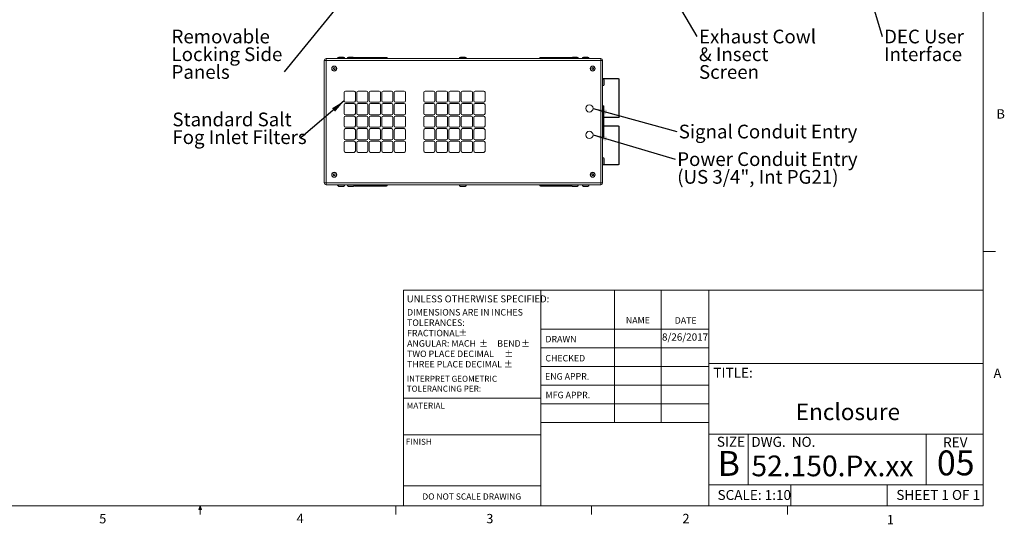
# Model space of a CAD drawing. Units: inches. Extents: x 0.4 to 16.6, y 0.2 to 10.8.
# Drawn here: x 6.7 to 16.6, y 0.2 to 5.3 of the extents above; entities that cross this region are included whole.
import ezdxf

# ---------------------------------------------------------------- set-up
doc = ezdxf.new("R2010")
doc.units = ezdxf.units.IN
doc.header["$MEASUREMENT"] = 0
doc.layers.add('FORMAT', color=7, linetype='Continuous')
doc.styles.add('SLDTEXTSTYLE0', font='TXT', dxfattribs={"width": 0.75})
doc.styles.add('SLDTEXTSTYLE1', font='TXT', dxfattribs={"width": 0.694444})
doc.styles.add('SLDTEXTSTYLE2', font='TXT', dxfattribs={"width": 0.6875})
doc.dimstyles.new('SLDDIMSTYLE1', dxfattribs={"dimtxt": 0.18, "dimasz": 0.14, "dimexe": 0, "dimexo": 0.0625, "dimgap": 0, "dimtad": 0, "dimtih": 1, "dimtoh": 1, "dimdec": 0, "dimrnd": 1e-09, "dimzin": 0, "dimdsep": 46, "dimtxsty": 'Standard', "dimsah": 1, "dimcen": 0.09, "dimadec": 0, "dimazin": 0, "dimtfac": 0.14, "dimtdec": 0, "dimtofl": 0, "dimtmove": 0, "dimatfit": 3, "dimfxl": 0, "dimfrac": 2, "dimtolj": 1, "dimtzin": 0, "dimarcsym": 0})

# ---------------------------------------------------------------- blocks, each defined once
blk = doc.blocks.new('SW_NOTE_0')
at = {"color": 0, "linetype": 'Continuous', "lineweight": 0, "char_height": 0.065, "attachment_point": 1, "style": 'SLDTEXTSTYLE0'}
for s, insert in [('DIMENSIONS ARE IN INCHES', (0, 0.0838)), ('TOLERANCES:', (0, -0.0206)), ('FRACTIONAL', (0, -0.125)), ('%%p', (0.5176, -0.125)), ('ANGULAR: MACH', (0, -0.2293)), ('%%p', (0.7234, -0.2293)), ('BEND', (0.9072, -0.2293)), ('%%p', (1.1478, -0.2293)), ('TWO PLACE DECIMAL', (0, -0.3337)), ('%%p', (0.9794, -0.3337)), ('THREE PLACE DECIMAL', (0, -0.4381)), ('%%p', (0.9738, -0.4381))]:
    blk.add_mtext(s, dxfattribs=dict(at, insert=insert))
blk = doc.blocks.new('SW_NOTE_1')
at = {"color": 0, "linetype": 'Continuous', "lineweight": 0, "char_height": 0.06, "attachment_point": 1, "style": 'SLDTEXTSTYLE0'}
for s, insert in [('INTERPRET GEOMETRIC', (0, 0.0773)), ('TOLERANCING PER:', (0, -0.022))]:
    blk.add_mtext(s, dxfattribs=dict(at, insert=insert))
blk = doc.blocks.new('SW_NOTE_2')
at = {"layer": 'FORMAT', "color": 0, "insert": (1.1476, -0.0074), "char_height": 0.16667, "attachment_point": 2, "style": 'SLDTEXTSTYLE0'}
blk.add_mtext('Enclosure', dxfattribs=at)
blk = doc.blocks.new('SW_NOTE_3')
at = {"color": 0, "linetype": 'Continuous', "lineweight": 0, "attachment_point": 1, "style": 'SLDTEXTSTYLE0'}
for s, insert, char_height in [('Removable', (-1.1315, 0.4251), 0.1378), ('Locking Side', (-1.1315, 0.247), 0.137795), ('Panels', (-1.1315, 0.0688), 0.1378)]:
    blk.add_mtext(s, dxfattribs=dict(at, insert=insert, char_height=char_height))
blk = doc.blocks.new('SW_NOTE_4')
at = {"color": 0, "linetype": 'Continuous', "lineweight": 0, "attachment_point": 1, "style": 'SLDTEXTSTYLE0'}
for s, insert, char_height in [('Exhaust Cowl', (0.0219, 0.0688), 0.137795), ('& Insect', (0.0219, -0.1094), 0.1378), ('Screen', (0.0219, -0.2876), 0.1378)]:
    blk.add_mtext(s, dxfattribs=dict(at, insert=insert, char_height=char_height))
blk = doc.blocks.new('SW_NOTE_6')
at = {"color": 0, "linetype": 'Continuous', "lineweight": 0, "char_height": 0.1378, "attachment_point": 1, "style": 'SLDTEXTSTYLE0'}
for s, insert in [('DEC User', (0.0208, 0.0687)), ('Interface', (0.0208, -0.1095))]:
    blk.add_mtext(s, dxfattribs=dict(at, insert=insert))
blk = doc.blocks.new('SW_NOTE_9')
at = {"color": 0, "linetype": 'Continuous', "lineweight": 0, "insert": (0.0198, 0.0688), "char_height": 0.137795, "attachment_point": 1, "style": 'SLDTEXTSTYLE0'}
blk.add_mtext('Signal Conduit Entry', dxfattribs=at)
blk = doc.blocks.new('SW_NOTE_10')
at = {"color": 0, "linetype": 'Continuous', "lineweight": 0, "char_height": 0.137795, "attachment_point": 1, "style": 'SLDTEXTSTYLE0'}
for s, insert in [('Power Conduit Entry', (0.0203, 0.0689)), ('(US 3/4", Int PG21)', (0.0203, -0.1093))]:
    blk.add_mtext(s, dxfattribs=dict(at, insert=insert))
blk = doc.blocks.new('SW_NOTE_11')
at = {"color": 0, "linetype": 'Continuous', "lineweight": 0, "char_height": 0.137795, "attachment_point": 1, "style": 'SLDTEXTSTYLE0'}
for s, insert in [('Standard Salt', (-1.297, 0.2488)), ('Fog Inlet Filters', (-1.297, 0.0706))]:
    blk.add_mtext(s, dxfattribs=dict(at, insert=insert))

msp = doc.modelspace()

# ---------------------------------------------------------------- linework, layer by layer
at = {"color": 7, "linetype": 'Continuous', "lineweight": 0}
for p, q in [((16.37625, 0.39207), (16.37625, 10.64207)), ((16.37625, 2.95029), (16.50125, 2.95029)), ((10.54451, 0.39207), (10.54451, 2.55905)), ((10.54451, 2.55905), (16.37625, 2.55905)), ((11.92596, 2.55905), (11.92596, 0.39207)), ((12.66996, 2.55905), (12.66996, 1.23142)), ((13.13848, 2.55905), (13.13848, 1.23142)), ((13.61753, 2.55905), (13.61753, 0.39207)), ((11.92596, 2.16892), (13.61753, 2.16892)), ((11.92596, 1.98142), (13.61753, 1.98142)), ((11.92596, 1.79392), (13.61753, 1.79392)), ((13.61753, 1.82325), (16.37625, 1.82325)), ((13.61753, 1.60642), (11.92596, 1.60642)), ((10.54451, 1.4743), (11.92596, 1.4743)), ((13.61753, 1.41892), (11.92596, 1.41892)), ((13.61753, 1.23142), (11.92596, 1.23142)), ((10.54451, 1.1051), (11.92596, 1.1051)), ((13.61753, 1.11194), (16.37625, 1.11194)), ((14.01308, 1.11194), (14.01308, 0.60496)), ((15.80432, 1.11194), (15.80432, 0.60496)), ((13.61753, 0.60496), (16.37625, 0.60496)), ((14.44067, 0.60496), (14.44067, 0.39207)), ((15.41258, 0.60496), (15.41258, 0.39207)), ((10.54451, 0.59282), (11.92596, 0.59282)), ((16.37625, 0.39207), (0.62625, 0.39207)), ((8.48775, 0.3575), (8.501, 0.39207)), ((8.51356, 0.3575), (8.48775, 0.3575)), ((8.501, 0.39207), (8.501, 0.30727)), ((8.501, 0.39207), (8.51356, 0.3575)), ((10.46975, 0.39207), (10.46975, 0.30727)), ((12.4385, 0.39207), (12.4385, 0.30727)), ((14.40725, 0.39207), (14.40725, 0.30727))]:
    msp.add_line(p, q, dxfattribs=at)
at = {"color": 7, "linetype": 'Continuous', "lineweight": 15}
for p, q in [((9.74906, 3.63833), (9.74906, 4.86953)), ((9.74906, 4.86953), (9.7668, 4.86953)), ((9.7668, 4.86953), (9.7668, 4.88726)), ((9.7668, 4.88726), (12.53133, 4.88726)), ((9.7668, 4.86953), (9.7668, 3.63833)), ((12.53133, 4.86953), (9.7668, 4.86953)), ((9.88306, 4.8906), (9.88306, 4.88726)), ((9.8964, 4.90393), (9.94306, 4.90393)), ((9.9564, 4.88726), (9.9564, 4.8906)), ((9.97906, 4.8906), (9.97906, 4.88726)), ((9.9924, 4.90393), (10.03906, 4.90393)), ((10.0524, 4.88726), (10.0524, 4.8906)), ((10.05573, 4.9006), (10.06573, 4.9006)), ((10.06573, 4.9006), (10.06573, 4.89393)), ((10.06573, 4.9006), (10.36573, 4.9006)), ((10.06573, 4.89393), (10.06573, 4.88726)), ((10.36573, 4.89393), (10.06573, 4.89393)), ((10.36573, 4.9006), (10.36573, 4.89393)), ((10.36573, 4.9006), (10.37573, 4.9006)), ((10.36573, 4.89393), (10.36573, 4.88726)), ((10.3824, 4.89393), (10.36573, 4.89393)), ((10.3824, 4.89393), (10.3824, 4.88726)), ((11.10573, 4.8906), (11.10573, 4.88726)), ((11.11906, 4.90393), (11.16573, 4.90393)), ((11.17906, 4.88726), (11.17906, 4.8906)), ((11.91573, 4.89393), (11.91573, 4.88726)), ((11.9324, 4.89393), (11.91573, 4.89393)), ((11.9224, 4.9006), (11.9324, 4.9006)), ((11.9324, 4.89393), (11.9324, 4.9006)), ((11.9324, 4.9006), (12.2324, 4.9006)), ((12.2324, 4.89393), (11.9324, 4.89393)), ((11.9324, 4.89393), (11.9324, 4.88726)), ((12.2324, 4.89393), (12.2324, 4.9006)), ((12.2324, 4.9006), (12.23691, 4.9006)), ((12.2324, 4.89393), (12.2324, 4.88726)), ((12.2324, 4.8906), (12.2324, 4.88726)), ((12.24573, 4.90393), (12.2924, 4.90393)), ((12.30573, 4.88726), (12.30573, 4.8906)), ((12.34173, 4.8906), (12.34173, 4.88726)), ((12.35506, 4.90393), (12.40173, 4.90393)), ((12.41506, 4.88726), (12.41506, 4.8906)), ((12.53133, 4.86953), (12.53133, 4.88726)), ((12.53133, 3.63833), (12.53133, 4.86953)), ((12.53133, 4.86953), (12.54906, 4.86953)), ((12.54906, 4.86953), (12.54906, 3.63833)), ((9.84023, 4.7894), (9.84649, 4.79599)), ((9.8428, 4.78068), (9.84023, 4.7894)), ((9.85163, 4.77854), (9.8428, 4.78068)), ((9.84649, 4.79599), (9.85533, 4.79385)), ((9.8579, 4.78513), (9.85163, 4.77854)), ((9.85533, 4.79385), (9.8579, 4.78513)), ((12.44023, 4.7894), (12.44649, 4.79599)), ((12.4428, 4.78068), (12.44023, 4.7894)), ((12.45163, 4.77854), (12.4428, 4.78068)), ((12.44649, 4.79599), (12.45533, 4.79385)), ((12.4579, 4.78513), (12.45163, 4.77854)), ((12.45533, 4.79385), (12.4579, 4.78513)), ((12.70906, 4.68726), (12.54906, 4.68726)), ((12.5524, 4.6866), (12.54906, 4.6866)), ((12.70773, 4.68326), (12.56122, 4.68326)), ((12.56573, 4.67326), (12.56573, 4.6266)), ((12.71173, 4.3036), (12.71173, 4.67926)), ((12.71573, 4.6806), (12.71573, 4.30226)), ((10.0484, 4.56226), (9.9624, 4.56226)), ((10.1744, 4.56226), (10.0884, 4.56226)), ((10.3004, 4.56226), (10.2144, 4.56226)), ((10.4264, 4.56226), (10.3404, 4.56226)), ((10.5524, 4.56226), (10.4664, 4.56226)), ((10.8484, 4.56226), (10.7624, 4.56226)), ((10.9744, 4.56226), (10.8884, 4.56226)), ((11.1004, 4.56226), (11.0144, 4.56226)), ((11.2264, 4.56226), (11.1404, 4.56226)), ((11.3524, 4.56226), (11.2664, 4.56226)), ((12.54906, 4.61326), (12.5524, 4.61326)), ((9.94906, 4.54893), (9.94906, 4.46293)), ((10.06173, 4.46293), (10.06173, 4.54893)), ((10.07506, 4.54893), (10.07506, 4.46293)), ((10.18773, 4.46293), (10.18773, 4.54893)), ((10.20106, 4.54893), (10.20106, 4.46293)), ((10.31373, 4.46293), (10.31373, 4.54893)), ((10.32706, 4.54893), (10.32706, 4.46293)), ((10.43973, 4.46293), (10.43973, 4.54893)), ((10.45306, 4.54893), (10.45306, 4.46293)), ((10.56573, 4.46293), (10.56573, 4.54893)), ((10.74906, 4.54893), (10.74906, 4.46293)), ((10.86173, 4.46293), (10.86173, 4.54893)), ((10.87506, 4.54893), (10.87506, 4.46293)), ((10.98773, 4.46293), (10.98773, 4.54893)), ((11.00106, 4.54893), (11.00106, 4.46293)), ((11.11373, 4.46293), (11.11373, 4.54893)), ((11.12706, 4.54893), (11.12706, 4.46293)), ((11.23973, 4.46293), (11.23973, 4.54893)), ((11.25306, 4.54893), (11.25306, 4.46293)), ((11.36573, 4.46293), (11.36573, 4.54893)), ((9.94906, 4.42293), (9.94906, 4.33693)), ((9.9624, 4.4496), (10.0484, 4.4496)), ((10.0484, 4.43626), (9.9624, 4.43626)), ((10.06173, 4.33693), (10.06173, 4.42293)), ((10.07506, 4.42293), (10.07506, 4.33693)), ((10.0884, 4.4496), (10.1744, 4.4496)), ((10.1744, 4.43626), (10.0884, 4.43626)), ((10.18773, 4.33693), (10.18773, 4.42293)), ((10.20106, 4.42293), (10.20106, 4.33693)), ((10.2144, 4.4496), (10.3004, 4.4496)), ((10.3004, 4.43626), (10.2144, 4.43626)), ((10.31373, 4.33693), (10.31373, 4.42293)), ((10.32706, 4.42293), (10.32706, 4.33693)), ((10.3404, 4.4496), (10.4264, 4.4496)), ((10.4264, 4.43626), (10.3404, 4.43626)), ((10.43973, 4.33693), (10.43973, 4.42293)), ((10.45306, 4.42293), (10.45306, 4.33693)), ((10.4664, 4.4496), (10.5524, 4.4496)), ((10.5524, 4.43626), (10.4664, 4.43626)), ((10.56573, 4.33693), (10.56573, 4.42293)), ((10.74906, 4.42293), (10.74906, 4.33693)), ((10.7624, 4.4496), (10.8484, 4.4496)), ((10.8484, 4.43626), (10.7624, 4.43626)), ((10.86173, 4.33693), (10.86173, 4.42293)), ((10.87506, 4.42293), (10.87506, 4.33693)), ((10.8884, 4.4496), (10.9744, 4.4496)), ((10.9744, 4.43626), (10.8884, 4.43626)), ((10.98773, 4.33693), (10.98773, 4.42293)), ((11.00106, 4.42293), (11.00106, 4.33693)), ((11.0144, 4.4496), (11.1004, 4.4496)), ((11.1004, 4.43626), (11.0144, 4.43626)), ((11.11373, 4.33693), (11.11373, 4.42293)), ((11.12706, 4.42293), (11.12706, 4.33693)), ((11.1404, 4.4496), (11.2264, 4.4496)), ((11.2264, 4.43626), (11.1404, 4.43626)), ((11.23973, 4.33693), (11.23973, 4.42293)), ((11.25306, 4.42293), (11.25306, 4.33693)), ((11.2664, 4.4496), (11.3524, 4.4496)), ((11.3524, 4.43626), (11.2664, 4.43626)), ((11.36573, 4.33693), (11.36573, 4.42293)), ((12.5584, 4.41393), (12.54906, 4.41393)), ((12.5584, 4.40393), (12.54906, 4.40393)), ((12.5584, 4.40393), (12.5584, 4.41393)), ((12.5584, 4.1106), (12.5584, 4.40393)), ((12.5624, 4.40393), (12.5584, 4.40393)), ((12.5624, 4.40993), (12.5624, 4.40393)), ((12.5624, 4.40393), (12.5624, 4.1106)), ((9.94906, 4.29693), (9.94906, 4.21093)), ((9.9624, 4.3236), (10.0484, 4.3236)), ((10.0484, 4.31026), (9.9624, 4.31026)), ((10.06173, 4.21093), (10.06173, 4.29693)), ((10.07506, 4.29693), (10.07506, 4.21093)), ((10.0884, 4.3236), (10.1744, 4.3236)), ((10.1744, 4.31026), (10.0884, 4.31026)), ((10.18773, 4.21093), (10.18773, 4.29693)), ((10.20106, 4.29693), (10.20106, 4.21093)), ((10.2144, 4.3236), (10.3004, 4.3236)), ((10.3004, 4.31026), (10.2144, 4.31026)), ((10.31373, 4.21093), (10.31373, 4.29693)), ((10.32706, 4.29693), (10.32706, 4.21093)), ((10.3404, 4.3236), (10.4264, 4.3236)), ((10.4264, 4.31026), (10.3404, 4.31026)), ((10.43973, 4.21093), (10.43973, 4.29693)), ((10.45306, 4.29693), (10.45306, 4.21093)), ((10.4664, 4.3236), (10.5524, 4.3236)), ((10.5524, 4.31026), (10.4664, 4.31026)), ((10.56573, 4.21093), (10.56573, 4.29693)), ((10.74906, 4.29693), (10.74906, 4.21093)), ((10.7624, 4.3236), (10.8484, 4.3236)), ((10.8484, 4.31026), (10.7624, 4.31026)), ((10.86173, 4.21093), (10.86173, 4.29693)), ((10.87506, 4.29693), (10.87506, 4.21093)), ((10.8884, 4.3236), (10.9744, 4.3236)), ((10.9744, 4.31026), (10.8884, 4.31026)), ((10.98773, 4.21093), (10.98773, 4.29693)), ((11.00106, 4.29693), (11.00106, 4.21093)), ((11.0144, 4.3236), (11.1004, 4.3236)), ((11.1004, 4.31026), (11.0144, 4.31026)), ((11.11373, 4.21093), (11.11373, 4.29693)), ((11.12706, 4.29693), (11.12706, 4.21093)), ((11.1404, 4.3236), (11.2264, 4.3236)), ((11.2264, 4.31026), (11.1404, 4.31026)), ((11.23973, 4.21093), (11.23973, 4.29693)), ((11.25306, 4.29693), (11.25306, 4.21093)), ((11.2664, 4.3236), (11.3524, 4.3236)), ((11.3524, 4.31026), (11.2664, 4.31026)), ((11.36573, 4.21093), (11.36573, 4.29693)), ((12.5624, 4.2996), (12.70773, 4.2996)), ((12.70906, 4.2956), (12.5624, 4.2956)), ((9.94906, 4.17093), (9.94906, 4.08493)), ((9.9624, 4.1976), (10.0484, 4.1976)), ((10.0484, 4.18426), (9.9624, 4.18426)), ((10.06173, 4.08493), (10.06173, 4.17093)), ((10.07506, 4.17093), (10.07506, 4.08493)), ((10.0884, 4.1976), (10.1744, 4.1976)), ((10.1744, 4.18426), (10.0884, 4.18426)), ((10.18773, 4.08493), (10.18773, 4.17093)), ((10.20106, 4.17093), (10.20106, 4.08493)), ((10.2144, 4.1976), (10.3004, 4.1976)), ((10.3004, 4.18426), (10.2144, 4.18426)), ((10.31373, 4.08493), (10.31373, 4.17093)), ((10.32706, 4.17093), (10.32706, 4.08493)), ((10.3404, 4.1976), (10.4264, 4.1976)), ((10.4264, 4.18426), (10.3404, 4.18426)), ((10.43973, 4.08493), (10.43973, 4.17093)), ((10.45306, 4.17093), (10.45306, 4.08493)), ((10.4664, 4.1976), (10.5524, 4.1976)), ((10.5524, 4.18426), (10.4664, 4.18426)), ((10.56573, 4.08493), (10.56573, 4.17093)), ((10.74906, 4.17093), (10.74906, 4.08493)), ((10.7624, 4.1976), (10.8484, 4.1976)), ((10.8484, 4.18426), (10.7624, 4.18426)), ((10.86173, 4.08493), (10.86173, 4.17093)), ((10.87506, 4.17093), (10.87506, 4.08493)), ((10.8884, 4.1976), (10.9744, 4.1976)), ((10.9744, 4.18426), (10.8884, 4.18426)), ((10.98773, 4.08493), (10.98773, 4.17093)), ((11.00106, 4.17093), (11.00106, 4.08493)), ((11.0144, 4.1976), (11.1004, 4.1976)), ((11.1004, 4.18426), (11.0144, 4.18426)), ((11.11373, 4.08493), (11.11373, 4.17093)), ((11.12706, 4.17093), (11.12706, 4.08493)), ((11.1404, 4.1976), (11.2264, 4.1976)), ((11.2264, 4.18426), (11.1404, 4.18426)), ((11.23973, 4.08493), (11.23973, 4.17093)), ((11.25306, 4.17093), (11.25306, 4.08493)), ((11.2664, 4.1976), (11.3524, 4.1976)), ((11.3524, 4.18426), (11.2664, 4.18426)), ((11.36573, 4.08493), (11.36573, 4.17093)), ((12.70906, 4.21226), (12.5624, 4.21226)), ((12.5624, 4.20826), (12.70773, 4.20826)), ((12.71173, 4.20426), (12.71173, 3.8286)), ((12.71573, 3.82726), (12.71573, 4.2056)), ((9.9624, 4.0716), (10.0484, 4.0716)), ((10.0884, 4.0716), (10.1744, 4.0716)), ((10.2144, 4.0716), (10.3004, 4.0716)), ((10.3404, 4.0716), (10.4264, 4.0716)), ((10.4664, 4.0716), (10.5524, 4.0716)), ((10.7624, 4.0716), (10.8484, 4.0716)), ((10.8884, 4.0716), (10.9744, 4.0716)), ((11.0144, 4.0716), (11.1004, 4.0716)), ((11.1404, 4.0716), (11.2264, 4.0716)), ((11.2664, 4.0716), (11.3524, 4.0716)), ((12.5584, 4.1106), (12.54906, 4.1106)), ((12.5584, 4.1006), (12.54906, 4.1006)), ((12.5584, 4.1006), (12.5584, 4.1106)), ((12.5624, 4.1106), (12.5584, 4.1106)), ((12.5624, 4.1106), (12.5624, 4.1046)), ((9.94906, 4.04493), (9.94906, 3.95893)), ((10.0484, 4.05826), (9.9624, 4.05826)), ((10.06173, 3.95893), (10.06173, 4.04493)), ((10.07506, 4.04493), (10.07506, 3.95893)), ((10.1744, 4.05826), (10.0884, 4.05826)), ((10.18773, 3.95893), (10.18773, 4.04493)), ((10.20106, 4.04493), (10.20106, 3.95893)), ((10.3004, 4.05826), (10.2144, 4.05826)), ((10.31373, 3.95893), (10.31373, 4.04493)), ((10.32706, 4.04493), (10.32706, 3.95893)), ((10.4264, 4.05826), (10.3404, 4.05826)), ((10.43973, 3.95893), (10.43973, 4.04493)), ((10.45306, 4.04493), (10.45306, 3.95893)), ((10.5524, 4.05826), (10.4664, 4.05826)), ((10.56573, 3.95893), (10.56573, 4.04493)), ((10.74906, 4.04493), (10.74906, 3.95893)), ((10.8484, 4.05826), (10.7624, 4.05826)), ((10.86173, 3.95893), (10.86173, 4.04493)), ((10.87506, 4.04493), (10.87506, 3.95893)), ((10.9744, 4.05826), (10.8884, 4.05826)), ((10.98773, 3.95893), (10.98773, 4.04493)), ((11.00106, 4.04493), (11.00106, 3.95893)), ((11.1004, 4.05826), (11.0144, 4.05826)), ((11.11373, 3.95893), (11.11373, 4.04493)), ((11.12706, 4.04493), (11.12706, 3.95893)), ((11.2264, 4.05826), (11.1404, 4.05826)), ((11.23973, 3.95893), (11.23973, 4.04493)), ((11.25306, 4.04493), (11.25306, 3.95893)), ((11.3524, 4.05826), (11.2664, 4.05826)), ((11.36573, 3.95893), (11.36573, 4.04493)), ((9.9624, 3.9456), (10.0484, 3.9456)), ((10.0884, 3.9456), (10.1744, 3.9456)), ((10.2144, 3.9456), (10.3004, 3.9456)), ((10.3404, 3.9456), (10.4264, 3.9456)), ((10.4664, 3.9456), (10.5524, 3.9456)), ((10.7624, 3.9456), (10.8484, 3.9456)), ((10.8884, 3.9456), (10.9744, 3.9456)), ((11.0144, 3.9456), (11.1004, 3.9456)), ((11.1404, 3.9456), (11.2264, 3.9456)), ((11.2664, 3.9456), (11.3524, 3.9456)), ((12.5524, 3.8946), (12.54906, 3.8946)), ((12.56573, 3.88126), (12.56573, 3.8346)), ((12.54906, 3.82126), (12.5524, 3.82126)), ((12.70906, 3.8206), (12.54906, 3.8206)), ((12.70773, 3.8246), (12.56122, 3.8246)), ((9.84023, 3.72273), (9.84649, 3.72932)), ((9.8428, 3.71401), (9.84023, 3.72273)), ((9.85163, 3.71188), (9.8428, 3.71401)), ((9.84649, 3.72932), (9.85533, 3.72718)), ((9.8579, 3.71846), (9.85163, 3.71188)), ((9.85533, 3.72718), (9.8579, 3.71846)), ((12.44023, 3.72273), (12.44649, 3.72932)), ((12.4428, 3.71401), (12.44023, 3.72273)), ((12.45163, 3.71188), (12.4428, 3.71401)), ((12.44649, 3.72932), (12.45533, 3.72718)), ((12.4579, 3.71846), (12.45163, 3.71188)), ((12.45533, 3.72718), (12.4579, 3.71846)), ((9.74906, 3.63833), (9.7668, 3.63833)), ((9.7668, 3.6206), (9.7668, 3.63833)), ((9.7668, 3.63833), (12.53133, 3.63833)), ((12.53133, 3.6206), (9.7668, 3.6206)), ((9.88306, 3.6206), (9.88306, 3.61726)), ((9.94306, 3.60393), (9.8964, 3.60393)), ((9.9564, 3.61726), (9.9564, 3.6206)), ((9.97906, 3.6206), (9.97906, 3.61726)), ((10.03906, 3.60393), (9.9924, 3.60393)), ((10.0524, 3.61726), (10.0524, 3.6206)), ((10.06573, 3.60726), (10.05573, 3.60726)), ((10.06573, 3.61393), (10.06573, 3.6206)), ((10.06573, 3.61393), (10.06573, 3.60726)), ((10.06573, 3.61393), (10.36573, 3.61393)), ((10.36573, 3.60726), (10.06573, 3.60726)), ((10.36573, 3.61393), (10.36573, 3.6206)), ((10.36573, 3.61393), (10.36573, 3.60726)), ((10.36573, 3.61393), (10.3824, 3.61393)), ((10.37573, 3.60726), (10.36573, 3.60726)), ((10.3824, 3.61393), (10.3824, 3.6206)), ((11.10573, 3.6206), (11.10573, 3.61726)), ((11.16573, 3.60393), (11.11906, 3.60393)), ((11.17906, 3.61726), (11.17906, 3.6206)), ((11.91573, 3.61393), (11.91573, 3.6206)), ((11.91573, 3.61393), (11.9324, 3.61393)), ((11.9324, 3.60726), (11.9224, 3.60726)), ((11.9324, 3.61393), (11.9324, 3.6206)), ((11.9324, 3.60726), (11.9324, 3.61393)), ((11.9324, 3.61393), (12.2324, 3.61393)), ((12.2324, 3.60726), (11.9324, 3.60726)), ((12.2324, 3.6206), (12.2324, 3.61726)), ((12.2324, 3.61393), (12.2324, 3.6206)), ((12.2324, 3.60726), (12.2324, 3.61393)), ((12.23691, 3.60726), (12.2324, 3.60726)), ((12.2924, 3.60393), (12.24573, 3.60393)), ((12.30573, 3.61726), (12.30573, 3.6206)), ((12.34173, 3.6206), (12.34173, 3.61726)), ((12.40173, 3.60393), (12.35506, 3.60393)), ((12.41506, 3.61726), (12.41506, 3.6206)), ((12.53133, 3.6206), (12.53133, 3.63833)), ((12.53133, 3.63833), (12.54906, 3.63833))]:
    msp.add_line(p, q, dxfattribs=at)
at = {"color": 8, "linetype": 'Continuous', "lineweight": 15}
for p, q in [((9.9564, 4.8906), (9.88306, 4.8906)), ((10.0524, 4.8906), (9.97906, 4.8906)), ((10.06573, 4.89393), (10.05197, 4.89393)), ((11.17906, 4.8906), (11.10573, 4.8906)), ((12.23282, 4.89393), (12.2324, 4.89393)), ((12.30573, 4.8906), (12.2324, 4.8906)), ((12.41506, 4.8906), (12.34173, 4.8906)), ((12.5524, 4.61326), (12.5524, 4.6866)), ((12.5524, 3.82126), (12.5524, 3.8946)), ((9.88306, 3.61726), (9.9564, 3.61726)), ((9.97906, 3.61726), (10.0524, 3.61726)), ((10.05197, 3.61393), (10.06573, 3.61393)), ((11.10573, 3.61726), (11.17906, 3.61726)), ((12.2324, 3.61726), (12.30573, 3.61726)), ((12.2324, 3.61393), (12.23282, 3.61393)), ((12.34173, 3.61726), (12.41506, 3.61726))]:
    msp.add_line(p, q, dxfattribs=at)
at = {"color": 7, "linetype": 'Continuous', "lineweight": 15}
for centre, radius in [((9.84906, 4.78726), 0.02493), ((9.84906, 4.78726), 0.02297), ((9.84906, 4.78726), 0.00963), ((12.44906, 4.78726), 0.02493), ((12.44906, 4.78726), 0.02297), ((12.44906, 4.78726), 0.00963), ((12.41573, 4.38726), 0.03667), ((12.41573, 4.1206), 0.03667), ((9.84906, 3.7206), 0.02493), ((9.84906, 3.7206), 0.02297), ((9.84906, 3.7206), 0.00963), ((12.44906, 3.7206), 0.02493), ((12.44906, 3.7206), 0.02297), ((12.44906, 3.7206), 0.00963)]:
    msp.add_circle(centre, radius, dxfattribs=at)
for centre, radius, start, end in [((9.7668, 4.86953), 0.01773, 90, 180), ((9.8964, 4.8906), 0.01333, 90, 180), ((9.94306, 4.8906), 0.01333, 0, 90), ((9.9924, 4.8906), 0.01333, 90, 180), ((10.03906, 4.8906), 0.01333, 0, 90), ((10.05573, 4.89393), 0.00667, 90, 144.656251), ((10.37573, 4.89393), 0.00667, 0, 90), ((11.11906, 4.8906), 0.01333, 90, 180), ((11.16573, 4.8906), 0.01333, 0, 90), ((11.9224, 4.89393), 0.00667, 90, 180), ((12.24573, 4.8906), 0.01333, 90, 180), ((12.2924, 4.8906), 0.01333, 0, 90), ((12.35506, 4.8906), 0.01333, 90, 180), ((12.40173, 4.8906), 0.01333, 0, 90), ((12.53133, 4.86953), 0.01773, 0, 90), ((12.5524, 4.67326), 0.01333, 0, 90), ((12.70773, 4.67926), 0.004, 0, 90), ((12.70906, 4.6806), 0.00667, 0, 90), ((9.9624, 4.54893), 0.01333, 90, 180), ((10.0484, 4.54893), 0.01333, 0, 90), ((10.0884, 4.54893), 0.01333, 90, 180), ((10.1744, 4.54893), 0.01333, 0, 90), ((10.2144, 4.54893), 0.01333, 90, 180), ((10.3004, 4.54893), 0.01333, 0, 90), ((10.3404, 4.54893), 0.01333, 90, 180), ((10.4264, 4.54893), 0.01333, 0, 90), ((10.4664, 4.54893), 0.01333, 90, 180), ((10.5524, 4.54893), 0.01333, 0, 90), ((10.7624, 4.54893), 0.01333, 90, 180), ((10.8484, 4.54893), 0.01333, 0, 90), ((10.8884, 4.54893), 0.01333, 90, 180), ((10.9744, 4.54893), 0.01333, 0, 90), ((11.0144, 4.54893), 0.01333, 90, 180), ((11.1004, 4.54893), 0.01333, 0, 90), ((11.1404, 4.54893), 0.01333, 90, 180), ((11.2264, 4.54893), 0.01333, 0, 90), ((11.2664, 4.54893), 0.01333, 90, 180), ((11.3524, 4.54893), 0.01333, 0, 90), ((12.5524, 4.6266), 0.01333, 270, 0), ((9.9624, 4.46293), 0.01333, 180, 270), ((10.0484, 4.46293), 0.01333, 270, 0), ((10.0884, 4.46293), 0.01333, 180, 270), ((10.1744, 4.46293), 0.01333, 270, 0), ((10.2144, 4.46293), 0.01333, 180, 270), ((10.3004, 4.46293), 0.01333, 270, 0), ((10.3404, 4.46293), 0.01333, 180, 270), ((10.4264, 4.46293), 0.01333, 270, 0), ((10.4664, 4.46293), 0.01333, 180, 270), ((10.5524, 4.46293), 0.01333, 270, 0), ((10.7624, 4.46293), 0.01333, 180, 270), ((10.8484, 4.46293), 0.01333, 270, 0), ((10.8884, 4.46293), 0.01333, 180, 270), ((10.9744, 4.46293), 0.01333, 270, 0), ((11.0144, 4.46293), 0.01333, 180, 270), ((11.1004, 4.46293), 0.01333, 270, 0), ((11.1404, 4.46293), 0.01333, 180, 270), ((11.2264, 4.46293), 0.01333, 270, 0), ((11.2664, 4.46293), 0.01333, 180, 270), ((11.3524, 4.46293), 0.01333, 270, 0), ((9.9624, 4.42293), 0.01333, 90, 180), ((10.0484, 4.42293), 0.01333, 0, 90), ((10.0884, 4.42293), 0.01333, 90, 180), ((10.1744, 4.42293), 0.01333, 0, 90), ((10.2144, 4.42293), 0.01333, 90, 180), ((10.3004, 4.42293), 0.01333, 0, 90), ((10.3404, 4.42293), 0.01333, 90, 180), ((10.4264, 4.42293), 0.01333, 0, 90), ((10.4664, 4.42293), 0.01333, 90, 180), ((10.5524, 4.42293), 0.01333, 0, 90), ((10.7624, 4.42293), 0.01333, 90, 180), ((10.8484, 4.42293), 0.01333, 0, 90), ((10.8884, 4.42293), 0.01333, 90, 180), ((10.9744, 4.42293), 0.01333, 0, 90), ((11.0144, 4.42293), 0.01333, 90, 180), ((11.1004, 4.42293), 0.01333, 0, 90), ((11.1404, 4.42293), 0.01333, 90, 180), ((11.2264, 4.42293), 0.01333, 0, 90), ((11.2664, 4.42293), 0.01333, 90, 180), ((11.3524, 4.42293), 0.01333, 0, 90), ((12.5584, 4.40993), 0.004, 0, 90), ((9.9624, 4.33693), 0.01333, 180, 270), ((9.9624, 4.29693), 0.01333, 90, 180), ((10.0484, 4.33693), 0.01333, 270, 0), ((10.0484, 4.29693), 0.01333, 0, 90), ((10.0884, 4.33693), 0.01333, 180, 270), ((10.0884, 4.29693), 0.01333, 90, 180), ((10.1744, 4.33693), 0.01333, 270, 0), ((10.1744, 4.29693), 0.01333, 0, 90), ((10.2144, 4.33693), 0.01333, 180, 270), ((10.2144, 4.29693), 0.01333, 90, 180), ((10.3004, 4.33693), 0.01333, 270, 0), ((10.3004, 4.29693), 0.01333, 0, 90), ((10.3404, 4.33693), 0.01333, 180, 270), ((10.3404, 4.29693), 0.01333, 90, 180), ((10.4264, 4.33693), 0.01333, 270, 0), ((10.4264, 4.29693), 0.01333, 0, 90), ((10.4664, 4.33693), 0.01333, 180, 270), ((10.4664, 4.29693), 0.01333, 90, 180), ((10.5524, 4.33693), 0.01333, 270, 0), ((10.5524, 4.29693), 0.01333, 0, 90), ((10.7624, 4.33693), 0.01333, 180, 270), ((10.7624, 4.29693), 0.01333, 90, 180), ((10.8484, 4.33693), 0.01333, 270, 0), ((10.8484, 4.29693), 0.01333, 0, 90), ((10.8884, 4.33693), 0.01333, 180, 270), ((10.8884, 4.29693), 0.01333, 90, 180), ((10.9744, 4.33693), 0.01333, 270, 0), ((10.9744, 4.29693), 0.01333, 0, 90), ((11.0144, 4.33693), 0.01333, 180, 270), ((11.0144, 4.29693), 0.01333, 90, 180), ((11.1004, 4.33693), 0.01333, 270, 0), ((11.1004, 4.29693), 0.01333, 0, 90), ((11.1404, 4.33693), 0.01333, 180, 270), ((11.1404, 4.29693), 0.01333, 90, 180), ((11.2264, 4.33693), 0.01333, 270, 0), ((11.2264, 4.29693), 0.01333, 0, 90), ((11.2664, 4.33693), 0.01333, 180, 270), ((11.2664, 4.29693), 0.01333, 90, 180), ((11.3524, 4.33693), 0.01333, 270, 0), ((11.3524, 4.29693), 0.01333, 0, 90), ((12.70773, 4.3036), 0.004, 270, 0), ((12.70906, 4.30226), 0.00667, 270, 0), ((9.9624, 4.21093), 0.01333, 180, 270), ((9.9624, 4.17093), 0.01333, 90, 180), ((10.0484, 4.21093), 0.01333, 270, 0), ((10.0484, 4.17093), 0.01333, 0, 90), ((10.0884, 4.21093), 0.01333, 180, 270), ((10.0884, 4.17093), 0.01333, 90, 180), ((10.1744, 4.21093), 0.01333, 270, 0), ((10.1744, 4.17093), 0.01333, 0, 90), ((10.2144, 4.21093), 0.01333, 180, 270), ((10.2144, 4.17093), 0.01333, 90, 180), ((10.3004, 4.21093), 0.01333, 270, 0), ((10.3004, 4.17093), 0.01333, 0, 90), ((10.3404, 4.21093), 0.01333, 180, 270), ((10.3404, 4.17093), 0.01333, 90, 180), ((10.4264, 4.21093), 0.01333, 270, 0), ((10.4264, 4.17093), 0.01333, 0, 90), ((10.4664, 4.21093), 0.01333, 180, 270), ((10.4664, 4.17093), 0.01333, 90, 180), ((10.5524, 4.21093), 0.01333, 270, 0), ((10.5524, 4.17093), 0.01333, 0, 90), ((10.7624, 4.21093), 0.01333, 180, 270), ((10.7624, 4.17093), 0.01333, 90, 180), ((10.8484, 4.21093), 0.01333, 270, 0), ((10.8484, 4.17093), 0.01333, 0, 90), ((10.8884, 4.21093), 0.01333, 180, 270), ((10.8884, 4.17093), 0.01333, 90, 180), ((10.9744, 4.21093), 0.01333, 270, 0), ((10.9744, 4.17093), 0.01333, 0, 90), ((11.0144, 4.21093), 0.01333, 180, 270), ((11.0144, 4.17093), 0.01333, 90, 180), ((11.1004, 4.21093), 0.01333, 270, 0), ((11.1004, 4.17093), 0.01333, 0, 90), ((11.1404, 4.21093), 0.01333, 180, 270), ((11.1404, 4.17093), 0.01333, 90, 180), ((11.2264, 4.21093), 0.01333, 270, 0), ((11.2264, 4.17093), 0.01333, 0, 90), ((11.2664, 4.21093), 0.01333, 180, 270), ((11.2664, 4.17093), 0.01333, 90, 180), ((11.3524, 4.21093), 0.01333, 270, 0), ((11.3524, 4.17093), 0.01333, 0, 90), ((12.70773, 4.20426), 0.004, 0, 90), ((12.70906, 4.2056), 0.00667, 0, 90), ((9.9624, 4.08493), 0.01333, 180, 270), ((10.0484, 4.08493), 0.01333, 270, 0), ((10.0884, 4.08493), 0.01333, 180, 270), ((10.1744, 4.08493), 0.01333, 270, 0), ((10.2144, 4.08493), 0.01333, 180, 270), ((10.3004, 4.08493), 0.01333, 270, 0), ((10.3404, 4.08493), 0.01333, 180, 270), ((10.4264, 4.08493), 0.01333, 270, 0), ((10.4664, 4.08493), 0.01333, 180, 270), ((10.5524, 4.08493), 0.01333, 270, 0), ((10.7624, 4.08493), 0.01333, 180, 270), ((10.8484, 4.08493), 0.01333, 270, 0), ((10.8884, 4.08493), 0.01333, 180, 270), ((10.9744, 4.08493), 0.01333, 270, 0), ((11.0144, 4.08493), 0.01333, 180, 270), ((11.1004, 4.08493), 0.01333, 270, 0), ((11.1404, 4.08493), 0.01333, 180, 270), ((11.2264, 4.08493), 0.01333, 270, 0), ((11.2664, 4.08493), 0.01333, 180, 270), ((11.3524, 4.08493), 0.01333, 270, 0), ((12.5584, 4.1046), 0.004, 270, 0), ((9.9624, 4.04493), 0.01333, 90, 180), ((10.0484, 4.04493), 0.01333, 0, 90), ((10.0884, 4.04493), 0.01333, 90, 180), ((10.1744, 4.04493), 0.01333, 0, 90), ((10.2144, 4.04493), 0.01333, 90, 180), ((10.3004, 4.04493), 0.01333, 0, 90), ((10.3404, 4.04493), 0.01333, 90, 180), ((10.4264, 4.04493), 0.01333, 0, 90), ((10.4664, 4.04493), 0.01333, 90, 180), ((10.5524, 4.04493), 0.01333, 0, 90), ((10.7624, 4.04493), 0.01333, 90, 180), ((10.8484, 4.04493), 0.01333, 0, 90), ((10.8884, 4.04493), 0.01333, 90, 180), ((10.9744, 4.04493), 0.01333, 0, 90), ((11.0144, 4.04493), 0.01333, 90, 180), ((11.1004, 4.04493), 0.01333, 0, 90), ((11.1404, 4.04493), 0.01333, 90, 180), ((11.2264, 4.04493), 0.01333, 0, 90), ((11.2664, 4.04493), 0.01333, 90, 180), ((11.3524, 4.04493), 0.01333, 0, 90), ((9.9624, 3.95893), 0.01333, 180, 270), ((10.0484, 3.95893), 0.01333, 270, 0), ((10.0884, 3.95893), 0.01333, 180, 270), ((10.1744, 3.95893), 0.01333, 270, 0), ((10.2144, 3.95893), 0.01333, 180, 270), ((10.3004, 3.95893), 0.01333, 270, 0), ((10.3404, 3.95893), 0.01333, 180, 270), ((10.4264, 3.95893), 0.01333, 270, 0), ((10.4664, 3.95893), 0.01333, 180, 270), ((10.5524, 3.95893), 0.01333, 270, 0), ((10.7624, 3.95893), 0.01333, 180, 270), ((10.8484, 3.95893), 0.01333, 270, 0), ((10.8884, 3.95893), 0.01333, 180, 270), ((10.9744, 3.95893), 0.01333, 270, 0), ((11.0144, 3.95893), 0.01333, 180, 270), ((11.1004, 3.95893), 0.01333, 270, 0), ((11.1404, 3.95893), 0.01333, 180, 270), ((11.2264, 3.95893), 0.01333, 270, 0), ((11.2664, 3.95893), 0.01333, 180, 270), ((11.3524, 3.95893), 0.01333, 270, 0), ((12.5524, 3.88126), 0.01333, 0, 90), ((12.5524, 3.8346), 0.01333, 270, 0), ((12.70773, 3.8286), 0.004, 270, 0), ((12.70906, 3.82726), 0.00667, 270, 0), ((9.7668, 3.63833), 0.01773, 180, 270), ((9.8964, 3.61726), 0.01333, 180, 270), ((9.94306, 3.61726), 0.01333, 270, 0), ((9.9924, 3.61726), 0.01333, 180, 270), ((10.03906, 3.61726), 0.01333, 270, 0), ((10.05573, 3.61393), 0.00667, 215.343749, 270), ((10.37573, 3.61393), 0.00667, 270, 0), ((11.11906, 3.61726), 0.01333, 180, 270), ((11.16573, 3.61726), 0.01333, 270, 0), ((11.9224, 3.61393), 0.00667, 180, 270), ((12.24573, 3.61726), 0.01333, 180, 270), ((12.2924, 3.61726), 0.01333, 270, 0), ((12.35506, 3.61726), 0.01333, 180, 270), ((12.40173, 3.61726), 0.01333, 270, 0), ((12.53133, 3.63833), 0.01773, 270, 0)]:
    msp.add_arc(centre, radius, start, end, dxfattribs=at)

# ---------------------------------------------------------------- block references
at = {"color": 7, "linetype": 'Continuous', "lineweight": 0}
for name, p in [('SW_NOTE_3', (9.34406, 4.75369)), ('SW_NOTE_4', (13.49664, 5.11005)), ('SW_NOTE_6', (15.35955, 5.11005)), ('SW_NOTE_11', (9.51791, 4.09656)), ('SW_NOTE_9', (13.2949, 4.15495)), ('SW_NOTE_10', (13.27914, 3.87757)), ('SW_NOTE_0', (10.58166, 2.28682)), ('SW_NOTE_1', (10.57814, 1.62245))]:
    msp.add_blockref(name, p, dxfattribs=at)
at = {"layer": 'FORMAT', "color": 7}
msp.add_blockref('SW_NOTE_2', (13.86875, 1.42874), dxfattribs=at)

# ---------------------------------------------------------------- texts
at = {"color": 7, "linetype": 'Continuous', "lineweight": 0}
for s, insert, char_height, attachment_point, style in [('B', (16.51148, 4.37909), 0.09375, 1, 'SLDTEXTSTYLE0'), ('UNLESS OTHERWISE SPECIFIED:', (10.57866, 2.50788), 0.07, 1, 'SLDTEXTSTYLE0'), ('NAME', (12.7827, 2.29062), 0.065, 1, 'SLDTEXTSTYLE0'), ('DATE', (13.27448, 2.28888), 0.065, 1, 'SLDTEXTSTYLE0'), ('DRAWN', (11.97337, 2.10152), 0.065, 1, 'SLDTEXTSTYLE0'), ('CHECKED', (11.97273, 1.90927), 0.065, 1, 'SLDTEXTSTYLE0'), ('ENG APPR.', (11.96984, 1.72675), 0.065, 1, 'SLDTEXTSTYLE0'), ('TITLE:', (13.6634, 1.78051), 0.1, 1, 'SLDTEXTSTYLE0'), ('A', (16.48208, 1.77263), 0.09375, 1, 'SLDTEXTSTYLE0'), ('MFG APPR.', (11.97479, 1.53953), 0.065, 1, 'SLDTEXTSTYLE0'), ('MATERIAL', (10.57814, 1.43044), 0.06, 1, 'SLDTEXTSTYLE0'), ('FINISH', (10.56984, 1.06671), 0.06, 1, 'SLDTEXTSTYLE0'), ('SIZE', (13.69828, 1.08727), 0.1, 1, 'SLDTEXTSTYLE0'), ('DWG.  NO.', (14.04478, 1.08587), 0.1, 1, 'SLDTEXTSTYLE1'), ('REV', (15.97408, 1.08197), 0.1, 1, 'SLDTEXTSTYLE0'), ('B', (13.70617, 0.94421), 0.25, 1, 'SLDTEXTSTYLE0'), ('DO NOT SCALE DRAWING', (11.2327, 0.51785), 0.0625, 2, 'SLDTEXTSTYLE0'), ('SCALE: 1:10', (13.70494, 0.5521), 0.1, 1, 'SLDTEXTSTYLE0'), ('SHEET 1 OF 1', (15.50345, 0.55242), 0.1, 1, 'SLDTEXTSTYLE2'), ('5', (7.48512, 0.31059), 0.09375, 1, 'SLDTEXTSTYLE0'), ('4', (9.47012, 0.31372), 0.09375, 1, 'SLDTEXTSTYLE0'), ('3', (11.37877, 0.31162), 0.09375, 1, 'SLDTEXTSTYLE0'), ('2', (13.3523, 0.31244), 0.09375, 1, 'SLDTEXTSTYLE0'), ('1', (15.40832, 0.30137), 0.09375, 1, 'SLDTEXTSTYLE0')]:
    msp.add_mtext(s, dxfattribs=dict(at, insert=insert, char_height=char_height, attachment_point=attachment_point, style=style))
at = {"layer": 'FORMAT', "color": 7, "attachment_point": 2, "style": 'SLDTEXTSTYLE0'}
for s, insert, char_height in [('8/26/2017', (13.37831, 2.1261), 0.072917), ('52.150.Px.xx', (14.86089, 0.8986), 0.2083333), ('05', (16.10114, 0.94969), 0.25)]:
    msp.add_mtext(s, dxfattribs=dict(at, insert=insert, char_height=char_height))

# ---------------------------------------------------------------- leaders
at = {"color": 7, "linetype": 'Continuous', "lineweight": 0}
for points in [[(12.66175, 6.53814), (13.49664, 5.11005)], [(15.03777, 6.19214), (15.35955, 5.11005)], [(10.00206, 5.56212), (9.34406, 4.75369)], [(9.94906, 4.46293), (9.51791, 4.09656)], [(12.4524, 4.38708), (13.2949, 4.15495)], [(12.4524, 4.1203), (13.27914, 3.87757)]]:
    msp.add_leader(points, dimstyle='SLDDIMSTYLE1', dxfattribs=at)

doc.saveas('drawing.dxf')
